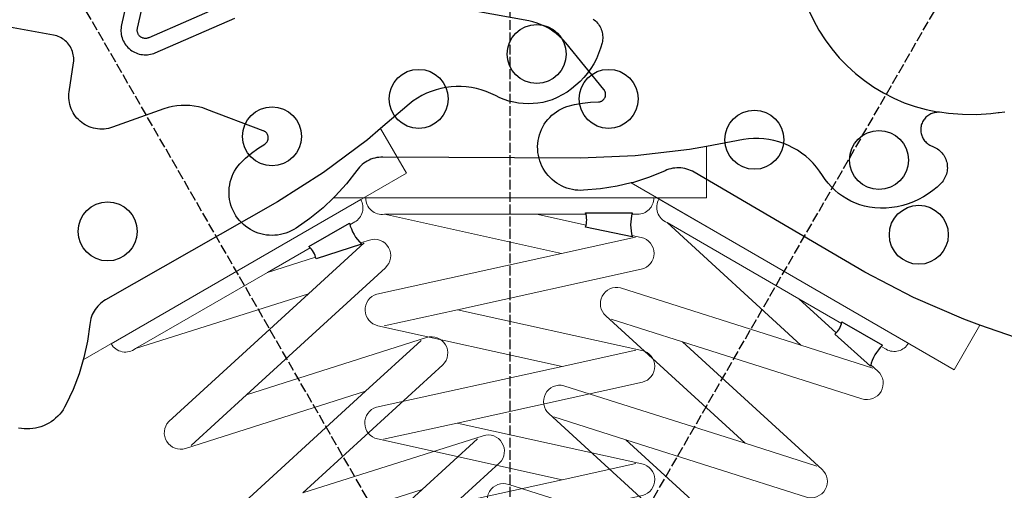
# Model space of a CAD drawing. Units: centimetres. Extents: x -2722 to 2000, y -3765 to 2780.
# Drawn here: x -269 to 333, y -3409 to -3121 of the extents above; entities that cross this region are included whole.
import ezdxf

# ---------------------------------------------------------------- set-up
doc = ezdxf.new("R2010")
doc.units = ezdxf.units.CM
doc.linetypes.add('ACAD_ISO02W100', pattern=[15, 12, -3])
doc.layers.add('bok', color=80, linetype='Continuous')
doc.layers.add('przod', color=60, linetype='Continuous', transparency=0.8)
doc.layers.add('tyl', color=61, linetype='Continuous', transparency=0.8)
doc.dimstyles.get("Standard").update_dxf_attribs({"dimtxt": 0.18, "dimasz": 0.18, "dimexe": 0.18, "dimexo": 0.0625, "dimgap": 0.09, "dimtad": 0, "dimtih": 1, "dimtoh": 1, "dimdec": 4, "dimzin": 0, "dimdsep": 46, "dimtxsty": 'Standard', "dimcen": 0.09, "dimadec": 0, "dimazin": 0, "dimtfac": 1, "dimtdec": 4, "dimtofl": 0, "dimtmove": 0, "dimatfit": 3, "dimfxl": 1, "dimtolj": 1, "dimtzin": 0, "dimarcsym": 0})

# ---------------------------------------------------------------- blocks, each defined once
blk = doc.blocks.new('*D3')
at = {"layer": 'bok', "color": 0, "lineweight": -2, "transparency": 16777216}
for start, end in [(90.00864, 99.33486), (110.82004, 119.99136)]:
    blk.add_arc((30.58, -3564.95), 1193.63, start, end, dxfattribs=at)
at = {"layer": 'bok', "color": 0, "transparency": 16777216}
for points in [[(30.4, -2371.29), (30.4, -2371.35), (30.58, -2371.32)], [(-566.06, -2531.17), (-566.09, -2531.12), (-566.23, -2531.24)]]:
    blk.add_solid(points, dxfattribs=at)
at = {"layer": 'Defpoints', "color": 0, "transparency": 16777216}
for p in [(30.58, -2064.95), (-719.42, -2265.91), (-176.69, -2389.46), (30.58, -3564.95), (30.58, -3564.95)]:
    blk.add_point(p, dxfattribs=at)
at = {"layer": 'bok', "color": 0, "lineweight": 5, "transparency": 16777216, "insert": (-278.35, -2411.99), "char_height": 100, "attachment_point": 5}
blk.add_mtext('\\A1;{\\fEffra|b0|i0|c238|p2;30°}', dxfattribs=at)
blk = doc.blocks.new('*D4')
at = {"layer": 'bok', "color": 0, "lineweight": -2, "transparency": 16777216}
for start, end in [(80.6637, 89.99136), (60.00864, 69.18148)]:
    blk.add_arc((30.58, -3564.95), 1193.94, start, end, dxfattribs=at)
at = {"layer": 'bok', "color": 0, "transparency": 16777216}
for points in [[(30.76, -2371.04), (30.76, -2370.98), (30.58, -2371.01)], [(627.41, -2530.86), (627.38, -2530.91), (627.55, -2530.97)]]:
    blk.add_solid(points, dxfattribs=at)
at = {"layer": 'Defpoints', "color": 0, "transparency": 16777216}
for p in [(30.58, -2064.95), (780.58, -2265.91), (438.93, -2443.02), (30.58, -3564.95), (30.58, -3564.95)]:
    blk.add_point(p, dxfattribs=at)
at = {"layer": 'bok', "color": 0, "lineweight": 5, "transparency": 16777216, "insert": (339.59, -2411.7), "char_height": 100, "attachment_point": 5}
blk.add_mtext('\\A1;{\\fEffra|b0|i0|c238|p2;30°}', dxfattribs=at)

msp = doc.modelspace()

# ---------------------------------------------------------------- linework, layer by layer
at = {"layer": 'bok', "color": 0, "linetype": 'ACAD_ISO02W100', "ltscale": 0.5}
msp.add_line((30.58136, -3764.95102), (30.58136, -2171.01432), dxfattribs=at)
at = {"layer": 'bok', "color": 0, "lineweight": 15}
msp.add_line((-77.49718, -3230.03176), (150.58136, -3230.03176), dxfattribs=at)
at = {"layer": 'bok', "color": 0}
for points in [[(-194.42981, -3068.62163), (-207.12512, -3124.41587), (-207.29893, -3125.31812), (-207.4224, -3126.31291), (-207.47917, -3127.31373), (-207.46897, -3128.3161), (-207.39186, -3129.31556), (-207.24818, -3130.30763), (-207.03857, -3131.2879), (-206.76397, -3132.25198), (-206.4256, -3133.19557), (-206.02498, -3134.11446), (-205.56388, -3135.00455), (-205.04438, -3135.86185), (-204.46879, -3136.68255), (-203.83968, -3137.46299), (-203.15985, -3138.19967), (-202.43235, -3138.8893), (-201.66042, -3139.52882), (-200.8475, -3140.11536), (-199.99723, -3140.6463), (-199.11341, -3141.11928), (-198.19997, -3141.53219), (-197.261, -3141.88317), (-196.30069, -3142.17067), (-195.32332, -3142.39339), (-194.33325, -3142.55036), (-193.33492, -3142.64085), (-192.33277, -3142.66448), (-191.33129, -3142.62113), (-190.33493, -3142.511), (-189.34815, -3142.33459), (-188.37535, -3142.09266), (-187.42088, -3141.78632), (-186.56671, -3141.44773), (-137.85175, -3120.22764)], [(-141.84529, -3111.05967), (-190.40706, -3132.21303), (-190.79517, -3132.36688), (-191.11309, -3132.46892), (-191.43711, -3132.5495), (-191.76579, -3132.60826), (-192.09766, -3132.64494), (-192.43125, -3132.65938), (-192.76505, -3132.65151), (-193.09758, -3132.62137), (-193.42735, -3132.56908), (-193.7529, -3132.4949), (-194.07276, -3132.39914), (-194.38552, -3132.28223), (-194.68977, -3132.1447), (-194.98416, -3131.98715), (-195.26737, -3131.8103), (-195.53814, -3131.61494), (-195.79526, -3131.40192), (-196.03758, -3131.17222), (-196.26402, -3130.92684), (-196.47357, -3130.66689), (-196.66529, -3130.39352), (-196.83833, -3130.10797), (-196.99191, -3129.81149), (-197.12536, -3129.50543), (-197.23806, -3129.19113), (-197.32953, -3128.87001), (-197.39935, -3128.5435), (-197.4472, -3128.21305), (-197.47289, -3127.88015), (-197.47628, -3127.54627), (-197.45738, -3127.21291), (-197.41625, -3126.88156), (-197.33727, -3126.47162), (-184.67904, -3070.8403)], [(212.91418, -3115.16986), (215.87031, -3121.48443), (219.23691, -3127.59004), (222.99929, -3133.46004), (227.14103, -3139.06881), (231.64406, -3144.39189), (236.48873, -3149.40603), (241.65388, -3154.08936), (247.11699, -3158.42143), (252.85421, -3162.38334), (258.8405, -3165.9578), (265.04973, -3169.12921), (271.45481, -3171.88373), (278.02778, -3174.20934), (284.73996, -3176.09589), (291.56206, -3177.53514)], [(332.85554, -3177.65427), (329.43002, -3178.08338), (329.12912, -3178.13245), (328.76645, -3178.16651), (324.29821, -3178.72624), (315.68868, -3179.22904), (307.06474, -3179.16047), (298.46429, -3178.52081), (292.98073, -3177.73773), (292.47915, -3177.70896), (291.76433, -3177.71576), (291.05155, -3177.77025), (290.34401, -3177.8722), (289.64485, -3178.02116), (288.95719, -3178.21645), (288.2841, -3178.45721), (287.62858, -3178.74236), (286.99356, -3179.07063), (286.38186, -3179.44055), (285.79623, -3179.85049), (285.23926, -3180.2986), (284.71345, -3180.78289), (284.22113, -3181.30119), (283.76452, -3181.85121), (283.34563, -3182.43047), (282.96635, -3183.03641), (282.62836, -3183.66631), (282.33317, -3184.31737), (282.08209, -3184.98668), (281.87626, -3185.67126), (281.71657, -3186.36805), (281.60376, -3187.07394), (281.53832, -3187.78579), (281.52054, -3188.50042), (281.5505, -3189.21465), (281.62807, -3189.92528), (281.7529, -3190.62915), (281.92444, -3191.32312), (282.14192, -3192.00408), (282.40437, -3192.66902), (282.71062, -3193.31495), (283.0593, -3193.93899), (283.44886, -3194.53838), (283.87756, -3195.11042), (284.34349, -3195.65257), (284.84456, -3196.1624), (285.37856, -3196.63766), (285.94308, -3197.07621), (286.53562, -3197.47609), (287.15354, -3197.83554), (287.79406, -3198.15293), (288.45435, -3198.42687), (289.31487, -3198.75395), (290.15166, -3199.13768), (290.96101, -3199.57635), (291.7393, -3200.06801), (292.48308, -3200.61048), (293.18903, -3201.20133), (293.85401, -3201.83794), (294.47506, -3202.51748), (295.04942, -3203.23691), (295.57453, -3203.99304), (296.04805, -3204.78251), (296.46788, -3205.60179), (296.83215, -3206.44724), (297.13923, -3207.31509), (297.38775, -3208.2015), (297.57662, -3209.1025), (297.70499, -3210.01409), (297.77229, -3210.93221), (297.77822, -3211.85277), (297.72276, -3212.77168), (297.60614, -3213.68485), (297.4289, -3214.58821), (297.19181, -3215.47774), (296.89594, -3216.34948), (296.5426, -3217.19956), (296.13337, -3218.02418), (295.67005, -3218.81968), (295.15473, -3219.58251), (294.58969, -3220.30928), (293.97744, -3220.99677), (291.50207, -3223.37227), (288.87152, -3225.57468), (286.09785, -3227.5939), (283.1938, -3229.42064), (280.17272, -3231.04653), (277.04846, -3232.46409), (273.83538, -3233.66682), (270.54823, -3234.6492), (267.20209, -3235.40672), (263.81234, -3235.9359), (260.39453, -3236.2343), (256.96436, -3236.30056), (253.53757, -3236.13438), (250.12991, -3235.73651), (247.22432, -3235.09504), (244.36964, -3234.25554), (241.57936, -3233.22196), (238.86666, -3231.99919), (236.24433, -3230.59301), (233.72478, -3229.01004), (231.31989, -3227.25778), (229.04101, -3225.34448), (226.89893, -3223.2792), (224.90374, -3221.07168), (223.06487, -3218.73234), (221.39101, -3216.27223), (219.66255, -3213.67323), (217.7675, -3211.19309), (215.714, -3208.84245), (213.51088, -3206.63143), (211.16761, -3204.56952), (208.69426, -3202.6656), (206.10147, -3200.92785), (203.40038, -3199.36374), (200.6026, -3197.97998), (197.72015, -3196.78254), (194.76544, -3195.77655), (191.75115, -3194.96634), (188.69025, -3194.35539), (185.5959, -3193.94634), (182.48139, -3193.74093), (179.36011, -3193.74006), (176.24549, -3193.94372), (173.15091, -3194.35103), (150.58136, -3198.54696), (140.2363, -3200.47022), (106.97609, -3204.28759), (73.53103, -3205.78487), (-47.35104, -3205.14796), (-48.58714, -3205.16243), (-49.81963, -3205.25797), (-51.04319, -3205.43417), (-52.25256, -3205.69028), (-53.44252, -3206.02517), (-54.60794, -3206.43743), (-55.7438, -3206.92526), (-56.8452, -3207.48656), (-57.90741, -3208.11892), (-58.92583, -3208.8196), (-59.89609, -3209.5856), (-60.814, -3210.41361), (-61.6756, -3211.30006), (-62.47719, -3212.24113), (-63.21531, -3213.23277), (-69.51694, -3221.38012), (-76.42712, -3229.01814), (-77.49718, -3230.03176), (-83.90482, -3236.10149), (-91.90566, -3242.58812), (-100.38215, -3248.43954), (-101.85373, -3249.35992), (-103.38277, -3250.18132), (-104.96261, -3250.90017), (-106.5864, -3251.51334), (-108.24706, -3252.01816), (-109.93739, -3252.41245), (-111.65002, -3252.69448), (-113.37752, -3252.86303), (-115.11237, -3252.91736), (-116.84703, -3252.85725), (-118.57396, -3252.68295), (-120.28564, -3252.39522), (-121.97464, -3251.99531), (-123.63362, -3251.48496), (-125.25536, -3250.86639), (-126.8328, -3250.14229), (-128.3591, -3249.31581), (-129.82761, -3248.39053), (-131.23195, -3247.37049), (-132.56601, -3246.26011), (-133.824, -3245.06423), (-135.0375, -3243.74499), (-136.15841, -3242.34622), (-137.18153, -3240.8744), (-138.1021, -3239.33637), (-138.91587, -3237.73925), (-139.61906, -3236.09046), (-140.20841, -3234.39763), (-140.68119, -3232.66861), (-141.0352, -3230.91143), (-141.2688, -3229.13424), (-141.38091, -3227.34526), (-141.37101, -3225.5528), (-141.23914, -3223.76517), (-140.98592, -3221.99066), (-140.61252, -3220.2375), (-140.12068, -3218.51382), (-139.51267, -3216.8276), (-138.79131, -3215.18667), (-137.95994, -3213.59864), (-137.02243, -3212.07087), (-135.98312, -3210.61045), (-134.84683, -3209.22415), (-131.3379, -3205.83784), (-127.60813, -3202.69643), (-123.67458, -3199.81427), (-119.55525, -3197.20454), (-119.30126, -3197.03826), (-119.05899, -3196.85534), (-118.82952, -3196.65659), (-118.61388, -3196.44292), (-118.41305, -3196.21528), (-118.22791, -3195.97469), (-118.05932, -3195.72224), (-117.90801, -3195.45906), (-117.77468, -3195.18633), (-117.65992, -3194.90529), (-117.56426, -3194.61719), (-117.4881, -3194.32332), (-117.43181, -3194.02501), (-117.39564, -3193.7236), (-117.37974, -3193.42045), (-117.38418, -3193.11691), (-117.40896, -3192.81435), (-117.45395, -3192.51413), (-117.51895, -3192.2176), (-117.60368, -3191.92609), (-117.70775, -3191.64091), (-117.83069, -3191.36335), (-117.97196, -3191.09465), (-118.1309, -3190.83601), (-118.30683, -3190.58861), (-118.49893, -3190.35355), (-118.70635, -3190.13189), (-118.92815, -3189.92462), (-119.16335, -3189.73269), (-119.41087, -3189.55694), (-119.66962, -3189.39817), (-119.93842, -3189.2571), (-120.21607, -3189.13435), (-120.50132, -3189.03048), (-154.91544, -3175.95534), (-157.45976, -3175.11305), (-160.05567, -3174.44652), (-162.69105, -3173.95888), (-165.35359, -3173.65239), (-168.03084, -3173.52849), (-170.7103, -3173.58777), (-173.37946, -3173.82993), (-176.02583, -3174.25386), (-178.63707, -3174.85757), (-181.20097, -3175.63824), (-212.53494, -3186.90611), (-213.80159, -3187.31455), (-215.09261, -3187.63785), (-216.40228, -3187.87456), (-217.72478, -3188.02365), (-219.05428, -3188.08446), (-220.38487, -3188.0567), (-221.71067, -3187.94052), (-223.02581, -3187.73641), (-224.32446, -3187.4453), (-225.60088, -3187.06845), (-226.84941, -3186.60755), (-228.06452, -3186.06464), (-229.24083, -3185.44211), (-230.37314, -3184.74273), (-231.45642, -3183.96959), (-232.48589, -3183.12611), (-233.45697, -3182.21604), (-234.36539, -3181.24339), (-235.2071, -3180.21249), (-235.97839, -3179.12788), (-236.67583, -3177.99438), (-237.29635, -3176.81701), (-237.83718, -3175.60097), (-238.29595, -3174.35166), (-238.67061, -3173.0746), (-238.95951, -3171.77545), (-239.16136, -3170.45996), (-239.27528, -3169.13397), (-239.30076, -3167.80333), (-239.23768, -3166.47394), (-239.08633, -3165.15169), (-236.47754, -3147.56282), (-236.36347, -3146.56427), (-236.31653, -3145.56033), (-236.33692, -3144.5555), (-236.42455, -3143.55429), (-236.57904, -3142.56119), (-236.79968, -3141.58067), (-237.08548, -3140.61713), (-237.43517, -3139.67488), (-237.84717, -3138.75817), (-238.31963, -3137.87111), (-238.85044, -3137.01767), (-239.4372, -3136.2017), (-240.07729, -3135.42685), (-240.76783, -3134.6966), (-241.50571, -3134.01424), (-242.28764, -3133.38282), (-243.1101, -3132.80518), (-243.96939, -3132.28391), (-244.86166, -3131.82135), (-245.7829, -3131.41958), (-246.72898, -3131.0804), (-247.69564, -3130.80535), (-248.67856, -3130.59564), (-295.99199, -3122.14748)]]:
    msp.add_lwpolyline(points, dxfattribs=at)
at = {"layer": 'bok', "color": 0, "lineweight": 15}
msp.add_lwpolyline([(150.58136, -3230.03176), (150.58136, -3198.54696)], dxfattribs=at)
at = {"layer": 'bok', "color": 0, "lineweight": 5}
for points in [[(-57.84474, -3230.03176, 0.452759263), (-46.37469, -3240.03176), (61.9713, -3263.86822), (-51.10153, -3288.74487, 0.775112749), (-50.31832, -3308.09898), (62.36006, -3332.88859), (-51.20955, -3357.85849, 0.775119338), (-50.6597, -3377.22061), (62.37259, -3402.08808), (-50.29458, -3426.85956, 0.802042741), (-50.60958, -3446.36568), (62.02544, -3471.14524), (-50.36362, -3495.85557, 0.775166154), (-50.2811, -3515.2253), (61.55635, -3539.8299), (-49.84426, -3564.32291), (-51.58585, -3564.95102), (40.40365, -3564.95102), (76.76958, -3556.95518)], [(104.90263, -3240.03176), (108.33553, -3240.03176, 0.415821398), (118.3158, -3230.03176)], [(104.99939, -3550.74825), (109.98473, -3549.65212, 0.826146311), (109.98473, -3530.01639), (-1.30391, -3505.53143), (110.3351, -3480.986, 0.82696541), (110.53989, -3461.34311), (-1.7542, -3436.63856), (111.46164, -3411.7307, 0.789141931), (110.99367, -3392.30695), (-1.93549, -3367.46217), (111.31675, -3342.56154, 0.789349899), (111.08183, -3323.12961), (-1.69706, -3298.31789), (110.57806, -3273.62454, 0.812851728), (110.57806, -3254.14078), (104.90308, -3252.88748)]]:
    msp.add_lwpolyline(points, format="xyb", dxfattribs=at)
for points in [[(-57.84474, -3230.03176), (118.3158, -3230.03176)], [(-57.84474, -3230.03176), (118.3158, -3230.03176)], [(46.69198, -3240.03176), (-46.37469, -3240.03176)], [(76.87629, -3246.69786), (46.69198, -3240.03176), (76.83826, -3240.03176)], [(61.9713, -3263.86822), (107.07234, -3253.96658)], [(-46.56461, -3308.18316), (-1.69706, -3298.31789)], [(-46.56461, -3308.18316), (-1.69706, -3298.31789)], [(107.32939, -3323.00044), (62.36006, -3332.88859)], [(107.32939, -3323.00044), (62.36006, -3332.88859)], [(-46.90727, -3377.34986), (-1.93549, -3367.46217)], [(-46.90727, -3377.34986), (-1.93549, -3367.46217)], [(107.23995, -3392.22285), (62.37259, -3402.08808)], [(107.23995, -3392.22285), (62.37259, -3402.08808)]]:
    msp.add_lwpolyline(points, dxfattribs=at)
at = {"layer": 'bok', "color": 0}
msp.add_lwpolyline([(105.14489, -3239.07993, 0.134186775), (105.14489, -3253.83741), (76.5328, -3247.78958, 0.176750995), (76.5328, -3239.07993), (105.14489, -3239.07993)], format="xyb", dxfattribs=at)
for centre in [(-25.3924, -3169.52624), (90.67771, -3169.52624), (255.97734, -3206.90665)]:
    msp.add_circle(centre, 18.01401, dxfattribs=at)
at = {"layer": 'przod', "color": 0, "linetype": 'ACAD_ISO02W100', "ltscale": 0.5}
msp.add_line((-69.41864, -3738.1561), (727.54971, -2357.76643), dxfattribs=at)
at = {"layer": 'przod', "color": 0, "lineweight": 15}
msp.add_line((104.44223, -3220.86316), (301.96404, -3334.90243), dxfattribs=at)
at = {"layer": 'przod', "color": 0}
msp.add_lwpolyline([(339.3502, -3315.28679), (317.70644, -3307.6358), (307.78572, -3304.12886), (277.07285, -3290.80469), (247.35994, -3275.37885), (142.99145, -3214.38623), (141.91372, -3213.78071), (140.79858, -3213.24721), (139.65084, -3212.78802), (138.47545, -3212.40513), (137.27747, -3212.10018), (136.06206, -3211.87449), (134.83446, -3211.72903), (133.59997, -3211.66443), (132.36389, -3211.68097), (131.13156, -3211.77857), (129.9083, -3211.95682), (128.69936, -3212.21494), (127.50996, -3212.55182), (126.34523, -3212.96602), (125.21019, -3213.45574), (115.67914, -3217.36074), (105.87574, -3220.52037), (104.44223, -3220.86316), (95.85818, -3222.91588), (85.68593, -3224.53305), (75.41937, -3225.36229), (73.68476, -3225.42357), (71.94987, -3225.3704), (70.22226, -3225.20302), (68.50944, -3224.92215), (66.81884, -3224.529), (65.15784, -3224.0253), (63.53364, -3223.41323), (61.95331, -3222.69545), (60.42371, -3221.87508), (58.95151, -3220.95569), (57.5431, -3219.94128), (56.2046, -3218.83626), (54.94184, -3217.64542), (53.7603, -3216.37396), (52.66512, -3215.0274), (51.66106, -3213.61158), (50.75249, -3212.13268), (49.94336, -3210.59711), (49.23719, -3209.01156), (48.63704, -3207.38291), (48.14554, -3205.71826), (47.75423, -3203.96901), (47.48288, -3202.19718), (47.33275, -3200.41099), (47.30452, -3198.61873), (47.39833, -3196.8287), (47.61375, -3195.04921), (47.94977, -3193.2885), (48.40484, -3191.55474), (48.97685, -3189.85598), (49.66315, -3188.20008), (50.46055, -3186.59472), (51.36535, -3185.04736), (52.37336, -3183.56516), (53.47991, -3182.155), (54.67986, -3180.82341), (55.96766, -3179.57658), (57.33732, -3178.42028), (58.7825, -3177.35988), (60.2965, -3176.40028), (61.87229, -3175.54595), (63.50257, -3174.80084), (65.17978, -3174.16841), (69.91175, -3172.99026), (74.71253, -3172.1346), (79.56017, -3171.60535), (84.43248, -3171.40492), (84.73558, -3171.38791), (85.03685, -3171.35063), (85.33495, -3171.29325), (85.62854, -3171.21602), (85.91629, -3171.11929), (86.19691, -3171.00351), (86.46915, -3170.86918), (86.73177, -3170.71691), (86.9836, -3170.54739), (87.2235, -3170.36137), (87.45041, -3170.1597), (87.66329, -3169.94328), (87.86119, -3169.71309), (88.04323, -3169.47015), (88.20858, -3169.21556), (88.35649, -3168.95046), (88.48632, -3168.67605), (88.59747, -3168.39355), (88.68943, -3168.10425), (88.76181, -3167.80943), (88.81428, -3167.51043), (88.84659, -3167.20858), (88.8586, -3166.90524), (88.85026, -3166.60179), (88.82161, -3166.29957), (88.77278, -3165.99995), (88.70398, -3165.70428), (88.61552, -3165.41388), (88.50781, -3165.13006), (88.38132, -3164.85409), (88.23662, -3164.58722), (88.07437, -3164.33065), (87.89529, -3164.08552), (87.70019, -3163.85294), (64.43426, -3135.32248), (62.65196, -3133.32087), (60.73709, -3131.44569), (58.69861, -3129.70568), (56.54603, -3128.10899), (54.28941, -3126.66307), (51.93929, -3125.37467), (49.50665, -3124.24982), (47.00286, -3123.29376), (44.43961, -3122.51097), (41.82887, -3121.9051), (9.05892, -3115.99638)], dxfattribs=at)
at = {"layer": 'przod', "color": 0, "lineweight": 5}
for points in [[(121.46174, -3230.68938, 0.452759263), (126.39509, -3245.08466), (208.30724, -3319.90064), (97.94497, -3284.90803, 0.775112749), (88.94619, -3302.06079), (174.13373, -3379.86841), (63.29462, -3344.70817, 0.775119338), (54.08974, -3361.75119), (139.54484, -3439.80319), (29.58646, -3404.92234, 0.802042741), (19.56061, -3421.65763), (104.71562, -3499.43487), (-4.97132, -3464.64012, 0.775166154), (-14.58473, -3481.45605), (69.96705, -3558.68298), (-38.75522, -3524.19425), (-40.57753, -3523.86741), (39.08771, -3569.86216), (74.57944, -3581.12053)], [(102.13064, -3589.86007), (106.99614, -3591.40347, 0.826146311), (116.81401, -3574.39843), (32.6777, -3497.54951), (141.63264, -3532.11205, 0.82696541), (151.63143, -3515.2032), (66.73417, -3437.66139), (177.2359, -3472.69847, 0.789141931), (186.54249, -3455.64302), (101.16536, -3377.66224), (211.695, -3412.72377, 0.789349899), (221.20751, -3395.77777), (135.94399, -3317.90075), (245.52378, -3352.65324, 0.812851728), (255.26566, -3335.77981), (250.97763, -3331.85692)], [(257.4051, -3320.72332), (260.37807, -3322.43977, 0.415821398), (274.02124, -3318.76965)]]:
    msp.add_lwpolyline(points, format="xyb", dxfattribs=at)
for points in [[(121.46174, -3230.68938), (274.02124, -3318.76965)], [(121.46174, -3230.68938), (274.02124, -3318.76965)], [(206.99319, -3291.618), (126.39509, -3245.08466)], [(229.80053, -3312.48316), (206.99319, -3291.618), (233.10064, -3306.69113)], [(92.15492, -3304.01055), (135.94399, -3317.90075)], [(92.15492, -3304.01055), (135.94399, -3317.90075)], [(208.30724, -3319.90064), (252.31671, -3333.87608)], [(57.27482, -3363.73933), (101.16536, -3377.66224)], [(57.27482, -3363.73933), (101.16536, -3377.66224)], [(218.02239, -3393.78968), (174.13373, -3379.86841)], [(218.02239, -3393.78968), (174.13373, -3379.86841)]]:
    msp.add_lwpolyline(points, dxfattribs=at)
at = {"layer": 'przod', "color": 0}
msp.add_lwpolyline([(258.09082, -3320.02015, 0.134186775), (250.71208, -3332.80049), (228.95719, -3313.25688, 0.176750995), (233.31202, -3305.7141), (258.09082, -3320.02015)], format="xyb", dxfattribs=at)
at = {"layer": 'przod', "color": 0, "lineweight": 15}
msp.add_lwpolyline([(301.96404, -3334.90243), (317.70644, -3307.6358)], dxfattribs=at)
at = {"layer": 'przod', "color": 0}
for centre in [(179.81905, -3194.51623), (280.33872, -3252.55129)]:
    msp.add_circle(centre, 18.01401, dxfattribs=at)
at = {"layer": 'tyl', "color": 0, "linetype": 'ACAD_ISO02W100', "ltscale": 0.5}
msp.add_line((130.58136, -3738.1561), (-666.38699, -2357.76643), dxfattribs=at)
at = {"layer": 'tyl', "color": 0, "lineweight": 15}
msp.add_line((-230.47702, -3328.9417), (-32.95522, -3214.90243), dxfattribs=at)
at = {"layer": 'tyl', "color": 0}
msp.add_lwpolyline([(81.17123, -3120.80219), (81.90942, -3121.35224), (82.60928, -3121.95029), (83.26771, -3122.59367), (83.88178, -3123.27953), (84.44875, -3124.0048), (84.96609, -3124.76627), (85.43151, -3125.56053), (85.84293, -3126.38407), (86.19852, -3127.2332), (86.49671, -3128.10416), (86.73615, -3128.99305), (86.91579, -3129.89594), (87.03482, -3130.8088), (87.09272, -3131.72756), (87.08923, -3132.64813), (87.02437, -3133.56643), (86.89841, -3134.47836), (86.71193, -3135.37986), (85.75595, -3138.67478), (84.57903, -3141.89741), (83.18657, -3145.03294), (81.58497, -3148.06696), (79.78157, -3150.98557), (77.78467, -3153.77534), (75.60343, -3156.42348), (73.24786, -3158.91782), (70.72878, -3161.24692), (68.05775, -3163.40007), (65.24704, -3165.3674), (62.30956, -3167.13987), (59.25878, -3168.70935), (56.10873, -3170.06861), (53.27168, -3170.96588), (50.37971, -3171.66619), (47.44646, -3172.16623), (44.48581, -3172.46363), (41.51172, -3172.557), (38.53823, -3172.44589), (35.5794, -3172.13083), (32.6492, -3171.61331), (29.76145, -3170.89576), (26.92981, -3169.98158), (24.16763, -3168.87509), (21.48797, -3167.58151), (18.69158, -3166.19494), (15.81035, -3164.99459), (12.85664, -3163.98563), (9.84318, -3163.17239), (6.78289, -3162.55836), (3.68895, -3162.14619), (0.57465, -3161.93765), (-2.54662, -3161.93363), (-5.66145, -3162.13416), (-8.75644, -3162.53836), (-11.81829, -3163.14451), (-14.83385, -3163.94999), (-17.79013, -3164.95135), (-20.67445, -3166.14427), (-23.4744, -3167.52364), (-26.17794, -3169.08352), (-28.77345, -3170.8172), (-31.24978, -3172.71724), (-48.69762, -3187.6358), (-56.69508, -3194.47392), (-83.59058, -3214.40996), (-111.8062, -3232.42917), (-216.81161, -3292.31863), (-217.87487, -3292.94921), (-218.89446, -3293.6482), (-219.866, -3294.41257), (-220.78529, -3295.23905), (-221.64837, -3296.12406), (-222.45153, -3297.06379), (-223.1913, -3298.05419), (-223.86449, -3299.091), (-224.46821, -3300.16974), (-224.99985, -3301.28576), (-225.45712, -3302.43427), (-225.83805, -3303.6103), (-226.14099, -3304.80879), (-226.36465, -3306.02457), (-226.50806, -3307.25241), (-227.89176, -3317.45904), (-230.05714, -3327.52885), (-230.47702, -3328.9417), (-232.99135, -3337.40206), (-236.67696, -3347.02007), (-241.0921, -3356.32579), (-241.90634, -3357.85866), (-242.81982, -3359.33453), (-243.82859, -3360.74699), (-244.92824, -3362.0899), (-246.11401, -3363.35743), (-247.38073, -3364.54405), (-248.7229, -3365.64461), (-250.13468, -3366.65433), (-251.60994, -3367.56881), (-253.14225, -3368.38408), (-254.72496, -3369.0966), (-256.35119, -3369.70326), (-258.01387, -3370.20143), (-259.70576, -3370.58894), (-261.41951, -3370.86411), (-263.14766, -3371.02574), (-264.88272, -3371.07313), (-266.61712, -3371.00608), (-268.34334, -3370.82486), (-270.05386, -3370.53028)], dxfattribs=at)
at = {"layer": 'tyl', "color": 0, "lineweight": 15}
msp.add_lwpolyline([(-32.95522, -3214.90243), (-48.69762, -3187.6358)], dxfattribs=at)
at = {"layer": 'tyl', "color": 0, "lineweight": 5}
for points in [[(-213.45752, -3319.11548), (-60.89802, -3231.03521)], [(-213.45752, -3319.11548), (-60.89802, -3231.03521)], [(-88.45263, -3266.18823), (-117.92606, -3275.50738), (-91.81862, -3260.43424)], [(-92.77555, -3288.5107), (-58.66773, -3257.3851)], [(-117.92606, -3275.50738), (-198.52416, -3322.04071)], [(-23.92818, -3317.04165), (-57.92869, -3348.08971)], [(-23.92818, -3317.04165), (-57.92869, -3348.08971)], [(-164.61293, -3381.15651), (-130.68913, -3350.17917)], [(-164.61293, -3381.15651), (-130.68913, -3350.17917)], [(10.60556, -3377.03474), (-23.3181, -3408.01196)], [(10.60556, -3377.03474), (-23.3181, -3408.01196)]]:
    msp.add_lwpolyline(points, dxfattribs=at)
for points in [[(-67.51416, -3246.40205), (-64.54118, -3244.6856, 0.415821398), (-60.89802, -3231.03521)], [(87.92788, -3515.44205), (91.69725, -3512.0001, 0.826146311), (81.87938, -3494.99506), (-26.74189, -3529.43477), (57.66762, -3452.35831, 0.82696541), (48.02353, -3435.24467), (-61.57828, -3469.99695), (24.01558, -3391.81819, 0.789141931), (13.89843, -3375.23071), (-96.32348, -3410.17909), (-10.69448, -3331.98838, 0.789349899), (-20.61389, -3315.2773), (-130.68913, -3350.17917), (-45.8027, -3272.65654, 0.812851728), (-55.54458, -3255.7831), (-61.08591, -3257.5352)], [(-213.45752, -3319.11548, 0.452759263), (-198.52416, -3322.04071), (-92.77555, -3288.5107), (-178.26117, -3366.59092, 0.775112749), (-167.90584, -3382.96047), (-57.92869, -3348.08971), (-143.79791, -3426.49908, 0.775119338), (-133.64066, -3442.99225), (-23.3181, -3408.01196), (-108.50499, -3485.79828, 0.802042741), (-99.02473, -3502.84858), (10.90984, -3467.99079), (-74.06677, -3545.58509, 0.775166154), (-64.31045, -3562.31851), (44.84593, -3527.70799), (-39.38333, -3604.61987), (-40.57753, -3606.03462), (39.08771, -3560.03987), (66.58361, -3534.93231)]]:
    msp.add_lwpolyline(points, format="xyb", dxfattribs=at)
at = {"layer": 'tyl', "color": 0}
msp.add_lwpolyline([(-67.78027, -3245.45661, 0.134186775), (-60.40153, -3258.23696), (-88.20424, -3267.30544, 0.176750995), (-92.55907, -3259.76266), (-67.78027, -3245.45661)], format="xyb", dxfattribs=at)
for centre in [(46.75782, -3142.17751), (-115.08606, -3192.45494), (-215.60573, -3250.48999)]:
    msp.add_circle(centre, 18.01401, dxfattribs=at)

# ---------------------------------------------------------------- dimensions: what is measured, and where the dimension line sits
at = {"layer": 'bok', "color": 0, "lineweight": 5}
for base, line1, line2, picture, middle in [((-176.69015, -2389.45588), ((30.58136, -3564.95102), (30.58136, -2064.95102)), ((30.58136, -3564.95102), (-719.41864, -2265.91291)), '*D3', (-278.35257, -2411.9939)), ((438.93176, -2443.01751), ((30.58136, -3564.95102), (780.58136, -2265.91291)), ((30.58136, -3564.95102), (30.58136, -2064.95102)), '*D4', (339.59492, -2411.69673))]:
    dim = msp.add_angular_dim_2l(base=base, line1=line1, line2=line2, text='{\\fEffra|b0|i0|c238|p2;<>}', dimstyle='Standard', override={"dimtxt": 100, "dimgap": 10}, dxfattribs=at)
    dim.commit()
    dim.dimension.update_dxf_attribs({"geometry": picture, "text_midpoint": middle})

doc.saveas('drawing.dxf')
